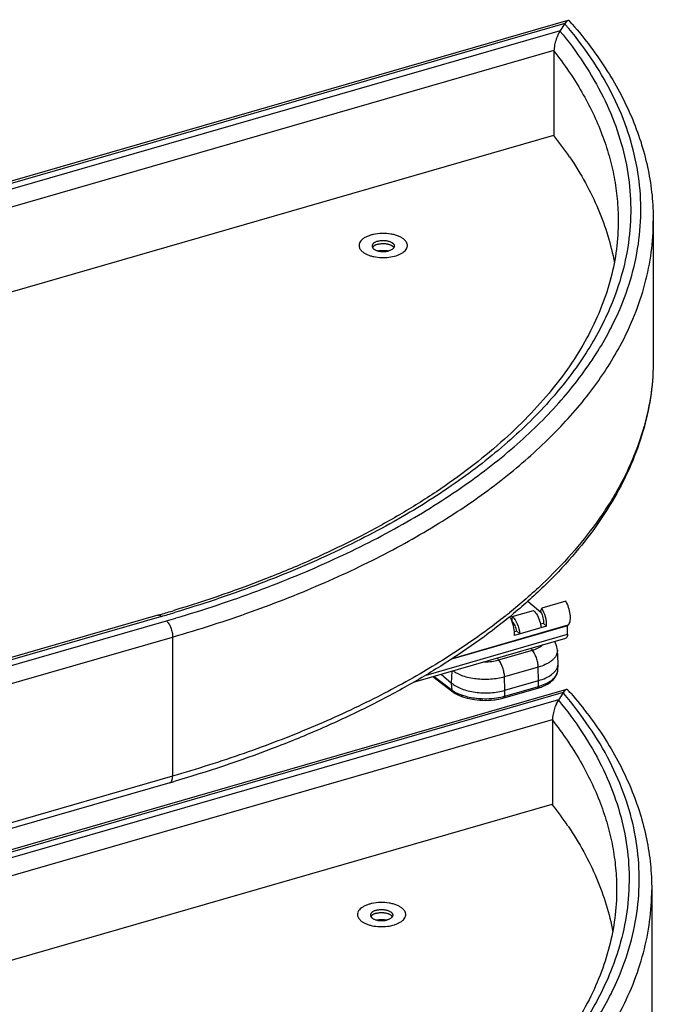
# Model space of a CAD drawing. Units: inches. Extents: x 0 to 17, y 0 to 11.
# Drawn here: x 5.7 to 7.3, y 5.6 to 8.2 of the extents above; entities that cross this region are included whole.
import ezdxf

# ---------------------------------------------------------------- set-up
doc = ezdxf.new("R2010")
doc.units = ezdxf.units.IN
doc.header["$LTSCALE"] = 0.935
doc.header["$MEASUREMENT"] = 0
doc.layers.get('0').update_dxf_attribs({"linetype": 'CONTINUOUS'})
doc.layers.add('02___PRT_ALL_AXES', color=7, linetype='CONTINUOUS')

msp = doc.modelspace()

# ---------------------------------------------------------------- linework, layer by layer
at = {"color": 7, "linetype": 'Continuous'}
for p, q in [((7.0699, 8.1503), (1.5309, 6.5513)), ((7.0618, 8.1424), (7.0494, 8.1232)), ((7.0629, 8.144), (7.0617, 8.1421)), ((7.0642, 8.1456), (7.0629, 8.144)), ((7.0722, 8.1503), (7.0712, 8.1505)), ((7.0735, 8.1495), (7.0722, 8.1503)), ((7.0739, 8.1491), (7.0735, 8.1495)), ((7.034, 8.0718), (7.034, 7.8554)), ((1.9255, 6.382), (7.0336, 7.8566)), ((7.2889, 7.6369), (7.2889, 7.2801)), ((6.9671, 6.6613), (7.0003, 6.6326)), ((6.9998, 6.6335), (7.0028, 6.6434)), ((7.0642, 6.6611), (7.0028, 6.6434)), ((6.018, 6.625), (4.6988, 6.2441)), ((6.921, 6.6197), (6.9168, 6.6185)), ((6.9203, 6.621), (6.9183, 6.6193)), ((6.927, 6.6217), (6.9816, 6.6375)), ((6.9271, 6.6083), (6.927, 6.6217)), ((7.0148, 6.5969), (6.9329, 6.5733)), ((7.0068, 6.6038), (6.9997, 6.6018)), ((7.0148, 6.5969), (7.0068, 6.6038)), ((7.069, 6.5765), (7.069, 6.5977)), ((6.6738, 6.4532), (7.0646, 6.5661)), ((6.9386, 6.5841), (6.9329, 6.5825)), ((6.9466, 6.5772), (6.9386, 6.5841)), ((7.0427, 6.5352), (7.0424, 6.5389)), ((7.0447, 6.5023), (7.0427, 6.5352)), ((7.0438, 6.4836), (7.0447, 6.4993)), ((6.7234, 6.4676), (6.7749, 6.4283)), ((6.745, 6.4738), (6.7716, 6.4508)), ((7.0399, 6.4702), (7.0412, 6.4729)), ((7.0412, 6.4729), (7.0422, 6.4755)), ((7.0436, 6.4816), (7.0438, 6.4833)), ((7.0436, 6.4816), (7.0436, 6.4816)), ((7.0438, 6.4833), (7.0438, 6.4836)), ((6.9082, 6.4325), (6.9948, 6.4575)), ((7.0321, 6.4596), (7.0353, 6.4632)), ((7.0353, 6.4632), (7.0353, 6.4632)), ((7.0658, 6.4344), (1.5268, 4.8354)), ((6.7955, 6.4173), (6.7992, 6.416)), ((6.7991, 6.416), (6.7992, 6.416)), ((6.9057, 6.4131), (6.9923, 6.4381)), ((7.0577, 6.4264), (7.0453, 6.4073)), ((7.0588, 6.4281), (7.0576, 6.4262)), ((7.0601, 6.4297), (7.0588, 6.4281)), ((7.0681, 6.4344), (7.0671, 6.4345)), ((7.0694, 6.4336), (7.0681, 6.4344)), ((7.0698, 6.4332), (7.0694, 6.4336)), ((6.8372, 6.4079), (6.844, 6.4072)), ((6.844, 6.4072), (6.845, 6.4072)), ((7.0299, 6.3559), (7.0299, 6.1395)), ((6.0488, 6.1954), (4.7295, 5.8146)), ((1.9214, 4.6661), (7.0295, 6.1407)), ((7.2848, 5.921), (7.2848, 5.5642))]:
    msp.add_line(p, q, dxfattribs=at)
at = {"color": 9, "linetype": 'Continuous'}
for p, q in [((7.0618, 8.1424), (1.5567, 6.5532)), ((7.0632, 8.1403), (7.0617, 8.1421)), ((7.0498, 8.1239), (1.5947, 6.5491)), ((7.0336, 8.073), (1.6571, 6.5209)), ((7.1989, 7.6371), (7.1989, 7.6369)), ((7.2031, 7.3144), (7.2037, 7.3157)), ((6.0269, 6.6219), (4.7077, 6.2411)), ((4.7207, 6.2298), (6.0399, 6.6107)), ((7.069, 6.5977), (6.769, 6.5111)), ((7.0695, 6.5991), (6.7727, 6.5134)), ((4.7367, 6.1883), (6.0559, 6.5691)), ((6.0559, 6.5691), (6.0559, 6.2123)), ((6.7058, 6.4716), (7.069, 6.5765)), ((6.8921, 6.5103), (6.9787, 6.5353)), ((6.7214, 6.4932), (6.7175, 6.4909)), ((6.9938, 6.4918), (6.9072, 6.4668)), ((6.9948, 6.4575), (6.9938, 6.4918)), ((6.726, 6.4683), (6.7725, 6.4328)), ((6.7716, 6.4508), (6.7732, 6.4819)), ((6.9082, 6.4325), (6.9072, 6.4668)), ((7.0436, 6.4816), (7.0438, 6.4836)), ((6.7725, 6.4328), (6.7716, 6.4508)), ((6.9077, 6.4174), (6.9943, 6.4424)), ((6.9943, 6.4424), (6.9948, 6.4575)), ((7.0577, 6.4264), (1.5526, 4.8373)), ((6.7725, 6.4328), (6.7769, 6.4297)), ((6.9077, 6.4174), (6.9082, 6.4325)), ((7.0591, 6.4244), (7.0576, 6.4262)), ((7.0457, 6.408), (1.5906, 4.8332)), ((7.0295, 6.3571), (1.653, 4.805)), ((6.0559, 6.2123), (4.7367, 5.8315)), ((7.1948, 5.9211), (7.1948, 5.921))]:
    msp.add_line(p, q, dxfattribs=at)
at = {"color": 7, "linetype": 'Continuous'}
for points in [[(7.0424, 6.5389), (7.0415, 6.5439), (7.0401, 6.5488), (7.0382, 6.5537), (7.0361, 6.5578)], [(7.0353, 6.4632), (7.0366, 6.4649), (7.0384, 6.4675), (7.0399, 6.4702)], [(7.0422, 6.4755), (7.043, 6.4782), (7.0435, 6.4809), (7.0436, 6.4816)], [(6.7749, 6.4283), (6.7772, 6.4266), (6.7804, 6.4245), (6.7839, 6.4225), (6.7876, 6.4206)], [(6.7876, 6.4206), (6.7915, 6.4189), (6.7955, 6.4173)], [(6.7991, 6.416), (6.8053, 6.4141), (6.8113, 6.4125), (6.8175, 6.411), (6.8239, 6.4098), (6.8305, 6.4087), (6.8372, 6.4079)]]:
    msp.add_lwpolyline(points, dxfattribs=at)
for centre, radius, start, end in [((6.2287, 7.4036), 1.127, 40.8639, 41.4135), ((6.2935, 7.2725), 0.9423, 34.061, 38.2106), ((6.5522, 7.5725), 0.0183, 156.9771, 159.4824), ((6.64, 7.5726), 0.0181, 20.3494, 23.0733), ((6.5496, 7.5732), 0.0156, 179.9662, 184.8713), ((6.6425, 7.5732), 0.0156, 355.1276, 359.958), ((5.0533, 9.9669), 3.4784, 286.1021, 286.2285), ((5.0656, 9.9248), 3.4345, 286.2272, 286.8103), ((5.9612, 7.7927), 1.5143, 309.3026, 309.5274), ((7.0198, 6.5008), 0.025, 356.5181, 3.462), ((7.0088, 6.5056), 0.0371, 325.1003, 327.9712), ((6.9557, 6.5652), 0.1323, 287.4503, 288.8025), ((6.9542, 6.5701), 0.1374, 286.1001, 287.4463), ((6.2246, 5.6877), 1.127, 40.8639, 41.4135), ((6.8581, 6.5929), 0.1862, 265.9932, 268.1245), ((5.0568, 9.6317), 3.5766, 286.102, 286.2912), ((6.2894, 5.5566), 0.9423, 34.061, 38.2106), ((6.5481, 5.8566), 0.0183, 156.9771, 159.4824), ((6.6359, 5.8567), 0.0181, 20.3494, 23.0733), ((6.5455, 5.8573), 0.0156, 179.9662, 184.8713), ((6.6384, 5.8573), 0.0156, 355.1276, 359.958)]:
    msp.add_arc(centre, radius, start, end, dxfattribs=at)
at = {"color": 9, "linetype": 'Continuous'}
for centre, radius, start, end in [((5.0601, 9.9712), 3.4861, 286.1008, 286.6745), ((5.0573, 10.0143), 3.5426, 286.1019, 286.5163), ((5.947, 7.8354), 1.548, 308.4074, 308.7014), ((5.9559, 7.8243), 1.5338, 308.7015, 308.9242), ((7.0016, 6.4952), 0.0451, 316.7203, 320.9621), ((7.012, 6.4878), 0.0323, 330.1882, 335.267), ((7.0196, 6.4851), 0.0242, 351.5821, 352.6471), ((6.8458, 6.5649), 0.1525, 251.1142, 253.4445), ((6.8503, 6.5799), 0.1681, 253.4203, 255.492), ((6.864, 6.5698), 0.1585, 282.3643, 284.892), ((6.8666, 6.5599), 0.1483, 284.9161, 286.0956), ((6.8579, 6.6042), 0.1934, 265.9906, 266.2414), ((6.8581, 6.6062), 0.1954, 266.2431, 267.5953)]:
    msp.add_arc(centre, radius, start, end, dxfattribs=at)
at = {"color": 7, "linetype": 'Continuous'}
for centre, start_param, end_param in [((7.0618, 8.1146), 6.089029, 7.055719), ((7.0498, 8.0962), 0.772533, 1.318764), ((7.0577, 6.3987), 6.089029, 7.055719), ((7.0457, 6.3803), 0.772533, 1.318764)]:
    msp.add_ellipse(centre, major_axis=(0.0103, 0.0357), ratio=0.296296, start_param=start_param, end_param=end_param, dxfattribs=at)
at = {"color": 9, "linetype": 'Continuous'}
for points, knots in [([(7.2061, 7.4173), (7.2184, 7.4469), (7.2387, 7.5068), (7.2557, 7.5994), (7.2586, 7.6925), (7.2472, 7.7854), (7.2218, 7.8775), (7.1824, 7.9681), (7.1295, 8.0568), (7.0866, 8.1128), (7.0632, 8.1403)], [0, 0, 0, 0, 0.123292, 0.243242, 0.361774, 0.480915, 0.602648, 0.728774, 0.86082, 1, 1, 1, 1]), ([(7.0494, 8.1232), (7.0713, 8.0966), (7.1116, 8.0424), (7.1611, 7.9568), (7.198, 7.8695), (7.2218, 7.7809), (7.2325, 7.6915), (7.2298, 7.602), (7.2139, 7.5128), (7.1948, 7.455), (7.1833, 7.4266)], [0, 0, 0, 0, 0.138554, 0.270272, 0.396334, 0.518211, 0.637625, 0.756461, 0.876642, 1, 1, 1, 1]), ([(7.034, 8.0718), (7.0602, 8.0384), (7.1071, 7.9702), (7.1515, 7.8782), (7.1761, 7.804), (7.1892, 7.7486), (7.1971, 7.6929), (7.1989, 7.6556), (7.1989, 7.6371)], [0, 0, 0, 0, 0.268969, 0.522134, 0.644219, 0.764081, 0.882426, 1, 1, 1, 1]), ([(7.2037, 7.3157), (7.2176, 7.3413), (7.2421, 7.3932), (7.269, 7.4738), (7.2853, 7.5551), (7.2889, 7.6098), (7.2889, 7.6369)], [0, 0, 0, 0, 0.260345, 0.511981, 0.757549, 1, 1, 1, 1]), ([(7.1833, 7.4266), (7.175, 7.4058), (7.156, 7.3644), (7.1092, 7.2826), (7.0343, 7.1826), (6.9222, 7.0705), (6.7878, 6.9649), (6.6324, 6.867), (6.4578, 6.7777), (6.2656, 6.6979), (6.1304, 6.6527), (6.0604, 6.6318)], [0, 0, 0, 0, 0.04734, 0.096201, 0.199252, 0.310537, 0.430766, 0.560158, 0.698536, 0.845398, 1, 1, 1, 1]), ([(6.0645, 6.6179), (6.1353, 6.6389), (6.2723, 6.6842), (6.467, 6.7643), (6.6441, 6.854), (6.8019, 6.9524), (6.9387, 7.0586), (7.053, 7.1715), (7.1434, 7.2901), (7.1885, 7.3748), (7.2061, 7.4173)], [0, 0, 0, 0, 0.154443, 0.301225, 0.439588, 0.569022, 0.689333, 0.800719, 0.903857, 1, 1, 1, 1]), ([(6.0559, 6.5691), (6.1241, 6.5888), (6.2563, 6.6312), (6.4452, 6.7057), (6.6188, 6.7891), (6.7753, 6.8805), (6.9135, 6.9793), (7.0318, 7.0844), (7.1293, 7.195), (7.1813, 7.2744), (7.2031, 7.3144)], [0, 0, 0, 0, 0.152035, 0.29715, 0.434653, 0.564037, 0.68504, 0.797698, 0.902407, 1, 1, 1, 1]), ([(7.2889, 7.2801), (7.2889, 7.2516), (7.2849, 7.194), (7.2669, 7.1085), (7.2371, 7.0239), (7.2029, 6.9552), (7.1701, 6.9013), (7.1328, 6.8467), (7.0788, 6.7797), (7.0041, 6.7028), (6.9488, 6.6547), (6.9196, 6.6311)], [0, 0, 0, 0, 0.110837, 0.223248, 0.338714, 0.458545, 0.520472, 0.583882, 0.715495, 0.854062, 1, 1, 1, 1]), ([(6.0269, 6.6219), (6.0261, 6.6226), (6.0247, 6.6237), (6.0224, 6.6248), (6.0201, 6.6253), (6.0187, 6.6251), (6.018, 6.625)], [0, 0, 0, 0, 0.297787, 0.55893, 0.788799, 1, 1, 1, 1]), ([(6.9087, 6.6224), (6.8944, 6.611), (6.8341, 6.5649), (6.7707, 6.5229), (6.7214, 6.4932)], [0, 0, 0, 0, 0.241559, 1, 1, 1, 1]), ([(6.0399, 6.6107), (6.041, 6.6097), (6.0432, 6.6073), (6.0462, 6.6032), (6.0489, 6.5982), (6.0521, 6.5908), (6.0549, 6.5811), (6.0559, 6.573), (6.0559, 6.5691)], [0, 0, 0, 0, 0.098484, 0.211481, 0.336094, 0.468829, 0.742778, 1, 1, 1, 1]), ([(6.9787, 6.5353), (6.9814, 6.5361), (6.9865, 6.5378), (6.9936, 6.5409), (6.9998, 6.5445), (7.0033, 6.5473), (7.0049, 6.5488)], [0, 0, 0, 0, 0.281468, 0.543664, 0.783453, 1, 1, 1, 1]), ([(6.8921, 6.5103), (6.8918, 6.5107), (6.8906, 6.5123), (6.8895, 6.514), (6.8888, 6.5153)], [0, 0, 0, 0, 0.23381, 1, 1, 1, 1]), ([(6.9787, 6.5353), (6.9784, 6.5357), (6.9772, 6.5373), (6.9761, 6.539), (6.9754, 6.5403)], [0, 0, 0, 0, 0.233813, 1, 1, 1, 1]), ([(6.9938, 6.4918), (6.9937, 6.4957), (6.9927, 6.5037), (6.9895, 6.5153), (6.9856, 6.5246), (6.9818, 6.5311), (6.9798, 6.534), (6.9787, 6.5353)], [0, 0, 0, 0, 0.250709, 0.51584, 0.772618, 0.891295, 1, 1, 1, 1]), ([(7.0417, 6.5266), (7.0411, 6.5247), (7.0395, 6.5211), (7.036, 6.5159), (7.0314, 6.5109), (7.0257, 6.5063), (7.0189, 6.502), (7.0084, 6.4966), (6.9998, 6.4935), (6.9938, 6.4918)], [0, 0, 0, 0, 0.09383, 0.194718, 0.304463, 0.424025, 0.553755, 0.693517, 1, 1, 1, 1]), ([(7.0427, 6.5352), (7.0428, 6.5338), (7.0427, 6.5308), (7.0421, 6.528), (7.0417, 6.5266)], [0, 0, 0, 0, 0.495654, 1, 1, 1, 1]), ([(6.7175, 6.4909), (6.6698, 6.4622), (6.5694, 6.4074), (6.4094, 6.3341), (6.2373, 6.2681), (6.1175, 6.2301), (6.0559, 6.2123)], [0, 0, 0, 0, 0.231904, 0.476438, 0.732808, 1, 1, 1, 1]), ([(6.8554, 6.5056), (6.8618, 6.5056), (6.8741, 6.5062), (6.8863, 6.5086), (6.8921, 6.5103)], [0, 0, 0, 0, 0.512823, 1, 1, 1, 1]), ([(6.9072, 6.4668), (6.9071, 6.4707), (6.9061, 6.4787), (6.9029, 6.4903), (6.899, 6.4996), (6.8952, 6.5061), (6.8932, 6.509), (6.8921, 6.5103)], [0, 0, 0, 0, 0.250709, 0.51584, 0.772619, 0.891295, 1, 1, 1, 1]), ([(6.9072, 6.4668), (6.9015, 6.4652), (6.8898, 6.4625), (6.8717, 6.4603), (6.853, 6.4599), (6.8346, 6.4611), (6.817, 6.4641), (6.8008, 6.4686), (6.7867, 6.4745), (6.7785, 6.4796), (6.775, 6.4824)], [0, 0, 0, 0, 0.128011, 0.26239, 0.399439, 0.535388, 0.666484, 0.789315, 0.901088, 1, 1, 1, 1]), ([(7.0366, 6.4668), (7.0366, 6.4661), (7.0363, 6.4648), (7.0357, 6.4637), (7.0353, 6.4632)], [0, 0, 0, 0, 0.506967, 1, 1, 1, 1]), ([(7.0366, 6.4668), (7.0369, 6.4672), (7.0382, 6.4688), (7.0393, 6.4705), (7.0401, 6.4718)], [0, 0, 0, 0, 0.257494, 1, 1, 1, 1]), ([(7.0414, 6.4743), (7.0416, 6.4749), (7.0426, 6.4772), (7.0433, 6.4797), (7.0436, 6.4816)], [0, 0, 0, 0, 0.257953, 1, 1, 1, 1]), ([(6.9943, 6.4424), (6.9943, 6.4419), (6.9942, 6.4409), (6.9938, 6.4396), (6.9932, 6.4386), (6.9926, 6.4382), (6.9923, 6.4381)], [0, 0, 0, 0, 0.323086, 0.596099, 0.81601, 1, 1, 1, 1]), ([(6.9943, 6.4424), (7.0003, 6.4442), (7.0114, 6.4481), (7.0217, 6.4539), (7.0262, 6.4571)], [0, 0, 0, 0, 0.531371, 1, 1, 1, 1]), ([(7.0262, 6.4571), (7.027, 6.4577), (7.0299, 6.4599), (7.0326, 6.4623), (7.0344, 6.4642)], [0, 0, 0, 0, 0.261728, 1, 1, 1, 1]), ([(6.7725, 6.4328), (6.7726, 6.4319), (6.7731, 6.4302), (6.7742, 6.4288), (6.7749, 6.4283)], [0, 0, 0, 0, 0.515752, 1, 1, 1, 1]), ([(6.7769, 6.4297), (6.7775, 6.4293), (6.78, 6.4278), (6.7825, 6.4264), (6.7845, 6.4255)], [0, 0, 0, 0, 0.241149, 1, 1, 1, 1]), ([(6.7845, 6.4255), (6.7854, 6.425), (6.7893, 6.4232), (6.7933, 6.4217), (6.7964, 6.4206)], [0, 0, 0, 0, 0.239929, 1, 1, 1, 1]), ([(6.7964, 6.4206), (6.7965, 6.4201), (6.7966, 6.419), (6.7972, 6.4176), (6.798, 6.4166), (6.7988, 6.4161), (6.7991, 6.416)], [0, 0, 0, 0, 0.296296, 0.559736, 0.790118, 1, 1, 1, 1]), ([(6.8082, 6.4171), (6.8139, 6.4156), (6.826, 6.4131), (6.8382, 6.4117), (6.8444, 6.4113)], [0, 0, 0, 0, 0.486533, 1, 1, 1, 1]), ([(6.8499, 6.411), (6.8581, 6.4106), (6.8742, 6.411), (6.8902, 6.4133), (6.898, 6.415)], [0, 0, 0, 0, 0.507729, 1, 1, 1, 1]), ([(6.9077, 6.4174), (6.9077, 6.4169), (6.9076, 6.4159), (6.9072, 6.4146), (6.9066, 6.4136), (6.906, 6.4132), (6.9057, 6.4131)], [0, 0, 0, 0, 0.323086, 0.596099, 0.81601, 1, 1, 1, 1]), ([(7.202, 5.7014), (7.2143, 5.731), (7.2346, 5.7909), (7.2517, 5.8835), (7.2545, 5.9766), (7.2431, 6.0695), (7.2177, 6.1615), (7.1783, 6.2522), (7.1254, 6.3409), (7.0825, 6.3969), (7.0591, 6.4244)], [0, 0, 0, 0, 0.123292, 0.243242, 0.361774, 0.480915, 0.602648, 0.728774, 0.86082, 1, 1, 1, 1]), ([(6.8444, 6.4113), (6.8444, 6.4107), (6.8445, 6.4097), (6.8446, 6.4085), (6.8447, 6.4078), (6.8448, 6.4075), (6.8449, 6.4073), (6.845, 6.4072), (6.845, 6.4072)], [0, 0, 0, 0, 0.39876, 0.708161, 0.822112, 0.907315, 0.964701, 1, 1, 1, 1]), ([(7.0453, 6.4073), (7.0672, 6.3807), (7.1075, 6.3265), (7.157, 6.2409), (7.1939, 6.1536), (7.2178, 6.065), (7.2284, 5.9756), (7.2257, 5.8861), (7.2098, 5.7969), (7.1907, 5.7391), (7.1792, 5.7106)], [0, 0, 0, 0, 0.138554, 0.270272, 0.396334, 0.518211, 0.637625, 0.756461, 0.876642, 1, 1, 1, 1]), ([(7.0299, 6.3559), (7.0561, 6.3225), (7.103, 6.2543), (7.1474, 6.1623), (7.1721, 6.0881), (7.1851, 6.0326), (7.193, 5.977), (7.1948, 5.9397), (7.1948, 5.9211)], [0, 0, 0, 0, 0.268969, 0.522134, 0.644219, 0.764081, 0.882426, 1, 1, 1, 1]), ([(6.0488, 6.1954), (6.0493, 6.1956), (6.0504, 6.1961), (6.0518, 6.1973), (6.0531, 6.1989), (6.0545, 6.2017), (6.0556, 6.2063), (6.0559, 6.2102), (6.0559, 6.2123)], [0, 0, 0, 0, 0.088172, 0.181744, 0.285081, 0.400895, 0.674249, 1, 1, 1, 1]), ([(7.1996, 5.5998), (7.2135, 5.6254), (7.238, 5.6773), (7.2649, 5.7579), (7.2812, 5.8392), (7.2848, 5.8939), (7.2848, 5.921)], [0, 0, 0, 0, 0.260345, 0.511981, 0.757549, 1, 1, 1, 1]), ([(7.1792, 5.7106), (7.1623, 5.6686), (7.1187, 5.5848), (7.0307, 5.4673), (6.919, 5.3553), (6.7851, 5.25), (6.6303, 5.1522), (6.4563, 5.063), (6.2648, 4.9833), (6.1301, 4.9381), (6.0604, 4.9171)], [0, 0, 0, 0, 0.096171, 0.199269, 0.310583, 0.430822, 0.560211, 0.698574, 0.845417, 1, 1, 1, 1]), ([(6.0645, 4.9032), (6.1351, 4.9242), (6.2715, 4.9695), (6.4655, 5.0496), (6.642, 5.1392), (6.7992, 5.2375), (6.9355, 5.3435), (7.0493, 5.4562), (7.1395, 5.5745), (7.1844, 5.659), (7.202, 5.7014)], [0, 0, 0, 0, 0.154412, 0.301161, 0.439497, 0.568915, 0.689226, 0.80063, 0.903805, 1, 1, 1, 1])]:
    msp.add_open_spline(points, degree=3, knots=knots, dxfattribs=at)
at = {"color": 7, "linetype": 'Continuous'}
for points, knots in [([(7.0712, 8.1505), (7.0699, 8.1504), (7.068, 8.1495), (7.0659, 8.1476), (7.0647, 8.1463), (7.0642, 8.1456)], [0, 0, 0, 0, 0.419361, 0.688691, 1, 1, 1, 1]), ([(7.081, 8.141), (7.1138, 8.1032), (7.1725, 8.0254), (7.2286, 7.919), (7.2599, 7.8325), (7.2766, 7.7677), (7.2866, 7.7024), (7.2889, 7.6587), (7.2889, 7.6369)], [0, 0, 0, 0, 0.269547, 0.522767, 0.644764, 0.764471, 0.882616, 1, 1, 1, 1]), ([(7.0494, 8.1232), (7.0475, 8.1203), (7.0439, 8.1134), (7.0392, 8.1014), (7.036, 8.0898), (7.0344, 8.0796), (7.034, 8.0743), (7.034, 8.0718)], [0, 0, 0, 0, 0.192299, 0.429383, 0.709234, 0.858832, 1, 1, 1, 1]), ([(7.0742, 7.8003), (7.0887, 7.7787), (7.1154, 7.7352), (7.1483, 7.6675), (7.1733, 7.5989), (7.1847, 7.5522), (7.189, 7.529)], [0, 0, 0, 0, 0.262533, 0.515557, 0.760715, 1, 1, 1, 1]), ([(7.1989, 7.6369), (7.1989, 7.6124), (7.1957, 7.563), (7.1813, 7.4893), (7.1574, 7.416), (7.1239, 7.3435), (7.0811, 7.272), (7.0289, 7.2017), (6.9676, 7.1331), (6.8975, 7.0664), (6.8187, 7.0019), (6.7317, 6.9399), (6.6367, 6.8807), (6.5342, 6.8246), (6.4246, 6.7719), (6.2671, 6.7052), (6.1435, 6.6626), (6.0589, 6.637)], [0, 0, 0, 0, 0.045549, 0.091801, 0.139289, 0.188539, 0.240025, 0.294093, 0.350999, 0.410917, 0.473954, 0.540148, 0.609489, 0.681914, 0.757323, 0.835592, 1, 1, 1, 1]), ([(6.5708, 7.6015), (6.5698, 7.6013), (6.566, 7.6004), (6.5623, 7.5993), (6.5596, 7.5983)], [0, 0, 0, 0, 0.257696, 1, 1, 1, 1]), ([(6.6497, 7.5887), (6.6477, 7.5905), (6.643, 7.5937), (6.6348, 7.5976), (6.6254, 7.6007), (6.6114, 7.6037), (6.5929, 7.6049), (6.578, 7.6032), (6.5708, 7.6015)], [0, 0, 0, 0, 0.097445, 0.207451, 0.328381, 0.457995, 0.730969, 1, 1, 1, 1]), ([(6.5351, 7.5789), (6.5349, 7.5785), (6.5343, 7.5766), (6.534, 7.5747), (6.534, 7.5732)], [0, 0, 0, 0, 0.255904, 1, 1, 1, 1]), ([(6.5596, 7.5983), (6.5567, 7.5973), (6.5513, 7.5949), (6.5424, 7.5895), (6.5372, 7.5838), (6.5354, 7.5797)], [0, 0, 0, 0, 0.298729, 0.565431, 1, 1, 1, 1]), ([(6.6567, 7.5797), (6.6563, 7.5805), (6.6546, 7.5839), (6.6519, 7.5868), (6.6497, 7.5887)], [0, 0, 0, 0, 0.231002, 1, 1, 1, 1]), ([(6.658, 7.5732), (6.658, 7.5737), (6.6579, 7.5756), (6.6575, 7.5775), (6.657, 7.5789)], [0, 0, 0, 0, 0.246621, 1, 1, 1, 1]), ([(6.5341, 7.5719), (6.5342, 7.5707), (6.5347, 7.5681), (6.5364, 7.5644), (6.539, 7.5609), (6.5412, 7.5588), (6.5423, 7.5577)], [0, 0, 0, 0, 0.225272, 0.463072, 0.720076, 1, 1, 1, 1]), ([(6.5423, 7.5577), (6.5441, 7.5562), (6.5481, 7.5533), (6.5551, 7.5498), (6.563, 7.5468), (6.575, 7.5437), (6.5911, 7.5418), (6.6105, 7.5426), (6.6259, 7.5457), (6.6369, 7.5498), (6.6439, 7.5533), (6.6496, 7.5574), (6.654, 7.5619), (6.6569, 7.5667), (6.6578, 7.5702), (6.658, 7.5719)], [0, 0, 0, 0, 0.053505, 0.11319, 0.17841, 0.248281, 0.397189, 0.549059, 0.692309, 0.75757, 0.81727, 0.870902, 0.918529, 0.960971, 1, 1, 1, 1]), ([(7.2889, 7.2801), (7.2889, 7.251), (7.2849, 7.1925), (7.2669, 7.1055), (7.2373, 7.0196), (7.1962, 6.9355), (7.144, 6.8533), (7.0811, 6.7736), (7.0078, 6.6966), (6.9535, 6.6483), (6.9249, 6.6247)], [0, 0, 0, 0, 0.11262, 0.226547, 0.343099, 0.463439, 0.588559, 0.719297, 0.856292, 1, 1, 1, 1]), ([(7.0148, 6.5969), (7.0154, 6.6048), (7.0132, 6.6211), (7.0072, 6.6364), (7.0028, 6.6434)], [0, 0, 0, 0, 0.490724, 1, 1, 1, 1]), ([(7.0718, 6.6012), (7.0742, 6.6042), (7.0767, 6.6135), (7.076, 6.6342), (7.0704, 6.6511), (7.0642, 6.6611)], [0, 0, 0, 0, 0.182817, 0.436356, 1, 1, 1, 1]), ([(6.9183, 6.6193), (6.8628, 6.574), (6.773, 6.5107), (6.6444, 6.4351), (6.5393, 6.3805), (6.4278, 6.3292), (6.2689, 6.2647), (6.1448, 6.2235), (6.0601, 6.1987)], [0, 0, 0, 0, 0.223243, 0.341873, 0.465055, 0.592665, 0.724539, 1, 1, 1, 1]), ([(6.927, 6.6217), (6.9328, 6.6169), (6.9413, 6.6021), (6.9457, 6.5861), (6.9466, 6.5772)], [0, 0, 0, 0, 0.456824, 1, 1, 1, 1]), ([(6.9816, 6.6375), (6.9857, 6.634), (6.9927, 6.6238), (6.997, 6.6125), (6.9987, 6.6061)], [0, 0, 0, 0, 0.448385, 1, 1, 1, 1]), ([(6.9998, 6.6335), (7.0026, 6.629), (7.0063, 6.6192), (7.0075, 6.6087), (7.0068, 6.6038)], [0, 0, 0, 0, 0.516414, 1, 1, 1, 1]), ([(6.9329, 6.5733), (6.9335, 6.5798), (6.9321, 6.5935), (6.9278, 6.6065), (6.9248, 6.6128)], [0, 0, 0, 0, 0.479999, 1, 1, 1, 1]), ([(6.9386, 6.5841), (6.9378, 6.589), (6.9351, 6.5977), (6.9302, 6.6056), (6.9271, 6.6083)], [0, 0, 0, 0, 0.547712, 1, 1, 1, 1]), ([(6.9987, 6.6061), (6.9996, 6.6028), (7.0005, 6.5985), (7.001, 6.594), (7.0011, 6.593)], [0, 0, 0, 0, 0.757329, 1, 1, 1, 1]), ([(7.0695, 6.5991), (7.0692, 6.5989), (7.0691, 6.5983), (7.069, 6.5978), (7.069, 6.5977)], [0, 0, 0, 0, 0.679307, 1, 1, 1, 1]), ([(7.069, 6.5765), (7.069, 6.5752), (7.0689, 6.5715), (7.0671, 6.5668), (7.0646, 6.5661)], [0, 0, 0, 0, 0.336792, 1, 1, 1, 1]), ([(7.0402, 6.4859), (7.0415, 6.488), (7.0436, 6.4923), (7.0446, 6.497), (7.0447, 6.4993)], [0, 0, 0, 0, 0.515209, 1, 1, 1, 1]), ([(6.9948, 6.4575), (7.001, 6.4593), (7.0125, 6.4634), (7.0232, 6.4695), (7.0277, 6.4729)], [0, 0, 0, 0, 0.532447, 1, 1, 1, 1]), ([(7.0277, 6.4729), (7.0284, 6.4734), (7.0311, 6.4755), (7.0337, 6.4778), (7.0354, 6.4797)], [0, 0, 0, 0, 0.261084, 1, 1, 1, 1]), ([(7.0354, 6.4797), (7.0358, 6.4801), (7.0371, 6.4815), (7.0384, 6.4831), (7.0392, 6.4844)], [0, 0, 0, 0, 0.257065, 1, 1, 1, 1]), ([(6.7716, 6.4508), (6.7751, 6.4478), (6.7833, 6.4422), (6.7977, 6.4356), (6.8143, 6.4305), (6.8325, 6.4272), (6.8517, 6.4256), (6.8711, 6.4259), (6.8901, 6.4281), (6.9023, 6.4308), (6.9082, 6.4325)], [0, 0, 0, 0, 0.09778, 0.208805, 0.331247, 0.462392, 0.598728, 0.736352, 0.871427, 1, 1, 1, 1]), ([(6.9984, 6.44), (7.0018, 6.4411), (7.0083, 6.4437), (7.02, 6.4496), (7.0278, 6.4552), (7.0321, 6.4596)], [0, 0, 0, 0, 0.273721, 0.531605, 1, 1, 1, 1]), ([(7.0671, 6.4345), (7.0659, 6.4345), (7.0639, 6.4335), (7.0618, 6.4316), (7.0607, 6.4304), (7.0601, 6.4297)], [0, 0, 0, 0, 0.419361, 0.688691, 1, 1, 1, 1]), ([(7.0769, 6.4251), (7.1097, 6.3873), (7.1684, 6.3095), (7.2245, 6.2031), (7.2558, 6.1166), (7.2725, 6.0518), (7.2825, 5.9865), (7.2848, 5.9428), (7.2848, 5.921)], [0, 0, 0, 0, 0.269547, 0.522767, 0.644764, 0.764471, 0.882616, 1, 1, 1, 1]), ([(6.852, 6.4068), (6.8612, 6.4065), (6.875, 6.407), (6.8929, 6.4098), (6.9015, 6.4119), (6.9057, 6.4131)], [0, 0, 0, 0, 0.511222, 0.760246, 1, 1, 1, 1]), ([(7.0453, 6.4073), (7.0434, 6.4044), (7.0398, 6.3975), (7.0351, 6.3855), (7.032, 6.3739), (7.0303, 6.3637), (7.0299, 6.3584), (7.0299, 6.3559)], [0, 0, 0, 0, 0.192299, 0.429383, 0.709234, 0.858832, 1, 1, 1, 1]), ([(7.0701, 6.0843), (7.0846, 6.0628), (7.1113, 6.0193), (7.1443, 5.9516), (7.1692, 5.883), (7.1806, 5.8363), (7.1849, 5.8131)], [0, 0, 0, 0, 0.262533, 0.515557, 0.760715, 1, 1, 1, 1]), ([(7.1948, 5.921), (7.1948, 5.8965), (7.1916, 5.8472), (7.1773, 5.7737), (7.1534, 5.7005), (7.1201, 5.6282), (7.0774, 5.5568), (7.0255, 5.4866), (6.9645, 5.4181), (6.8946, 5.3515), (6.8161, 5.2871), (6.7294, 5.2252), (6.6348, 5.1661), (6.5326, 5.11), (6.4234, 5.0573), (6.2664, 4.9906), (6.1432, 4.948), (6.0589, 4.9224)], [0, 0, 0, 0, 0.04558, 0.091861, 0.139374, 0.188645, 0.240145, 0.294221, 0.351129, 0.411044, 0.474072, 0.540253, 0.609578, 0.681985, 0.757374, 0.835624, 1, 1, 1, 1]), ([(6.5667, 5.8856), (6.5657, 5.8854), (6.5619, 5.8845), (6.5582, 5.8834), (6.5555, 5.8824)], [0, 0, 0, 0, 0.257696, 1, 1, 1, 1]), ([(6.6456, 5.8728), (6.6436, 5.8746), (6.6389, 5.8778), (6.6307, 5.8817), (6.6213, 5.8848), (6.6073, 5.8878), (6.5888, 5.8889), (6.5739, 5.8872), (6.5667, 5.8856)], [0, 0, 0, 0, 0.097445, 0.207451, 0.328381, 0.457995, 0.730969, 1, 1, 1, 1]), ([(6.531, 5.863), (6.5308, 5.8626), (6.5302, 5.8607), (6.5299, 5.8588), (6.5299, 5.8573)], [0, 0, 0, 0, 0.255904, 1, 1, 1, 1]), ([(6.5555, 5.8824), (6.5526, 5.8813), (6.5472, 5.879), (6.5383, 5.8736), (6.5331, 5.8679), (6.5313, 5.8638)], [0, 0, 0, 0, 0.298729, 0.565431, 1, 1, 1, 1]), ([(6.6526, 5.8638), (6.6522, 5.8646), (6.6505, 5.868), (6.6479, 5.8709), (6.6456, 5.8728)], [0, 0, 0, 0, 0.231002, 1, 1, 1, 1]), ([(6.6539, 5.8573), (6.6539, 5.8578), (6.6539, 5.8597), (6.6534, 5.8616), (6.6529, 5.863)], [0, 0, 0, 0, 0.246621, 1, 1, 1, 1]), ([(6.53, 5.856), (6.5301, 5.8547), (6.5306, 5.8522), (6.5323, 5.8485), (6.5349, 5.845), (6.5371, 5.8428), (6.5382, 5.8418)], [0, 0, 0, 0, 0.225272, 0.463072, 0.720076, 1, 1, 1, 1]), ([(6.5382, 5.8418), (6.54, 5.8403), (6.544, 5.8374), (6.551, 5.8339), (6.5589, 5.8309), (6.5709, 5.8278), (6.587, 5.8259), (6.6064, 5.8267), (6.6219, 5.8298), (6.6328, 5.8338), (6.6398, 5.8374), (6.6455, 5.8414), (6.6499, 5.8459), (6.6528, 5.8508), (6.6537, 5.8543), (6.6539, 5.856)], [0, 0, 0, 0, 0.053505, 0.11319, 0.17841, 0.248281, 0.397189, 0.549059, 0.692309, 0.75757, 0.81727, 0.870902, 0.918529, 0.960971, 1, 1, 1, 1])]:
    msp.add_open_spline(points, degree=3, knots=knots, dxfattribs=at)
for points in [[(6.9248, 6.6128), (6.9237, 6.6152), (6.9224, 6.6175), (6.921, 6.6197)], [(7.0695, 6.5991), (7.0704, 6.5996), (7.0712, 6.6004), (7.0718, 6.6012)]]:
    msp.add_open_spline(points, degree=3, dxfattribs=at)
at = {"layer": '02___PRT_ALL_AXES', "color": 7, "linetype": 'Continuous'}
for centre in [(6.5969, 7.4675), (6.5928, 5.7516)]:
    msp.add_arc(centre, 0.0931, 81.5804, 81.7109, dxfattribs=at)
for points, knots in [([(6.5818, 7.5842), (6.5807, 7.5839), (6.5787, 7.5832), (6.5759, 7.582), (6.5735, 7.5806), (6.5717, 7.5793), (6.5705, 7.5782), (6.5695, 7.5771), (6.5686, 7.5759), (6.5681, 7.5746), (6.5678, 7.5737), (6.5676, 7.5728), (6.5675, 7.5722), (6.5675, 7.5718)], [0, 0, 0, 0, 0.162757, 0.315182, 0.456095, 0.584928, 0.644883, 0.701969, 0.80822, 0.858125, 0.906379, 0.953485, 1, 1, 1, 1]), ([(6.5818, 7.5764), (6.581, 7.5762), (6.5795, 7.5757), (6.5773, 7.5748), (6.5754, 7.5739), (6.5736, 7.5729), (6.572, 7.5717), (6.5706, 7.5706), (6.5695, 7.5693), (6.5689, 7.5684), (6.5686, 7.568)], [0, 0, 0, 0, 0.151474, 0.296231, 0.433505, 0.562845, 0.68398, 0.796916, 0.902003, 1, 1, 1, 1]), ([(6.5818, 7.5842), (6.5829, 7.5845), (6.5852, 7.5851), (6.5887, 7.5857), (6.5923, 7.586), (6.596, 7.5861), (6.5997, 7.586), (6.6034, 7.5857), (6.6069, 7.5851), (6.6102, 7.5842), (6.6133, 7.5832), (6.6161, 7.582), (6.6182, 7.5808), (6.6197, 7.5798), (6.621, 7.5788), (6.6221, 7.5776), (6.623, 7.5765), (6.6236, 7.5756), (6.624, 7.5746), (6.6243, 7.5737), (6.6245, 7.5728), (6.6245, 7.5722), (6.6245, 7.5718)], [0, 0, 0, 0, 0.070389, 0.143582, 0.218687, 0.294767, 0.370847, 0.445953, 0.519143, 0.589533, 0.656335, 0.718891, 0.776727, 0.803802, 0.829633, 0.877628, 0.899955, 0.921289, 0.941771, 0.961575, 0.980909, 1, 1, 1, 1]), ([(6.5818, 7.5764), (6.5827, 7.5767), (6.5847, 7.5772), (6.5877, 7.5777), (6.5909, 7.5781), (6.5941, 7.5783), (6.5973, 7.5783), (6.6005, 7.5782), (6.6037, 7.5778), (6.6067, 7.5773), (6.6096, 7.5766), (6.6124, 7.5758), (6.6149, 7.5748), (6.6172, 7.5736), (6.6192, 7.5724), (6.621, 7.571), (6.6224, 7.5696), (6.6231, 7.5685), (6.6234, 7.568)], [0, 0, 0, 0, 0.066454, 0.135312, 0.205933, 0.27767, 0.349831, 0.42172, 0.492647, 0.561942, 0.628976, 0.693177, 0.754049, 0.811196, 0.864353, 0.913421, 0.958511, 1, 1, 1, 1]), ([(6.5675, 7.5718), (6.5675, 7.5715), (6.5676, 7.5709), (6.5678, 7.57), (6.5681, 7.5691), (6.5685, 7.5681), (6.569, 7.5672), (6.5699, 7.5661), (6.5711, 7.5649), (6.5723, 7.5639), (6.5738, 7.5629), (6.5759, 7.5617), (6.5787, 7.5605), (6.5818, 7.5594), (6.5852, 7.5586), (6.5887, 7.558), (6.5923, 7.5577), (6.596, 7.5576), (6.5997, 7.5577), (6.6034, 7.558), (6.6069, 7.5586), (6.6092, 7.5592), (6.6103, 7.5595)], [0, 0, 0, 0, 0.019091, 0.038425, 0.058229, 0.078711, 0.100045, 0.122372, 0.170367, 0.196198, 0.223273, 0.281109, 0.343665, 0.410467, 0.480857, 0.554047, 0.629153, 0.705233, 0.781313, 0.856418, 0.929611, 1, 1, 1, 1]), ([(6.5816, 7.5596), (6.5839, 7.5599), (6.5887, 7.5605), (6.5959, 7.5607), (6.6032, 7.5605), (6.6079, 7.56), (6.6103, 7.5596)], [0, 0, 0, 0, 0.247999, 0.499886, 0.751831, 1, 1, 1, 1]), ([(6.6245, 7.5718), (6.6245, 7.5715), (6.6245, 7.5709), (6.6243, 7.57), (6.624, 7.5691), (6.6234, 7.5678), (6.6226, 7.5666), (6.6216, 7.5655), (6.6204, 7.5644), (6.6186, 7.5631), (6.6161, 7.5617), (6.6133, 7.5605), (6.6113, 7.5598), (6.6103, 7.5595)], [0, 0, 0, 0, 0.046515, 0.093621, 0.141875, 0.19178, 0.298031, 0.355117, 0.415072, 0.543905, 0.684818, 0.837243, 1, 1, 1, 1]), ([(6.5777, 5.8683), (6.5766, 5.868), (6.5746, 5.8673), (6.5718, 5.8661), (6.5694, 5.8647), (6.5676, 5.8634), (6.5664, 5.8623), (6.5654, 5.8612), (6.5646, 5.86), (6.564, 5.8587), (6.5637, 5.8578), (6.5635, 5.8569), (6.5634, 5.8562), (6.5634, 5.8559)], [0, 0, 0, 0, 0.162757, 0.315182, 0.456095, 0.584928, 0.644883, 0.701969, 0.80822, 0.858125, 0.906379, 0.953485, 1, 1, 1, 1]), ([(6.5777, 5.8605), (6.5769, 5.8603), (6.5754, 5.8598), (6.5733, 5.8589), (6.5713, 5.858), (6.5695, 5.857), (6.5679, 5.8558), (6.5665, 5.8546), (6.5654, 5.8534), (6.5648, 5.8525), (6.5645, 5.852)], [0, 0, 0, 0, 0.151474, 0.296231, 0.433505, 0.562845, 0.68398, 0.796916, 0.902003, 1, 1, 1, 1]), ([(6.5777, 5.8683), (6.5788, 5.8686), (6.5811, 5.8692), (6.5846, 5.8697), (6.5882, 5.8701), (6.5919, 5.8702), (6.5956, 5.8701), (6.5993, 5.8697), (6.6028, 5.8692), (6.6061, 5.8683), (6.6092, 5.8673), (6.612, 5.8661), (6.6141, 5.8649), (6.6156, 5.8639), (6.6169, 5.8628), (6.618, 5.8617), (6.6189, 5.8605), (6.6195, 5.8596), (6.6199, 5.8587), (6.6202, 5.8578), (6.6204, 5.8569), (6.6204, 5.8562), (6.6204, 5.8559)], [0, 0, 0, 0, 0.070389, 0.143582, 0.218687, 0.294767, 0.370847, 0.445953, 0.519143, 0.589533, 0.656335, 0.718891, 0.776727, 0.803802, 0.829633, 0.877628, 0.899955, 0.921289, 0.941771, 0.961575, 0.980909, 1, 1, 1, 1]), ([(6.5777, 5.8605), (6.5786, 5.8608), (6.5806, 5.8613), (6.5836, 5.8618), (6.5868, 5.8622), (6.59, 5.8624), (6.5932, 5.8624), (6.5964, 5.8622), (6.5996, 5.8619), (6.6026, 5.8614), (6.6055, 5.8607), (6.6083, 5.8599), (6.6108, 5.8589), (6.6131, 5.8577), (6.6151, 5.8565), (6.6169, 5.8551), (6.6183, 5.8536), (6.619, 5.8526), (6.6194, 5.852)], [0, 0, 0, 0, 0.066454, 0.135312, 0.205933, 0.27767, 0.349831, 0.42172, 0.492647, 0.561942, 0.628976, 0.693177, 0.754049, 0.811196, 0.864353, 0.913421, 0.958511, 1, 1, 1, 1]), ([(6.5634, 5.8559), (6.5634, 5.8556), (6.5635, 5.855), (6.5637, 5.8541), (6.564, 5.8531), (6.5644, 5.8522), (6.5649, 5.8513), (6.5658, 5.8501), (6.567, 5.849), (6.5682, 5.848), (6.5697, 5.847), (6.5718, 5.8458), (6.5746, 5.8446), (6.5777, 5.8435), (6.5811, 5.8427), (6.5846, 5.8421), (6.5882, 5.8418), (6.5919, 5.8416), (6.5956, 5.8418), (6.5993, 5.8421), (6.6028, 5.8427), (6.6051, 5.8433), (6.6062, 5.8436)], [0, 0, 0, 0, 0.019091, 0.038425, 0.058229, 0.078711, 0.100045, 0.122372, 0.170367, 0.196198, 0.223273, 0.281109, 0.343665, 0.410467, 0.480857, 0.554047, 0.629153, 0.705233, 0.781313, 0.856418, 0.929611, 1, 1, 1, 1]), ([(6.5775, 5.8437), (6.5798, 5.844), (6.5846, 5.8445), (6.5918, 5.8448), (6.5991, 5.8446), (6.6038, 5.844), (6.6062, 5.8437)], [0, 0, 0, 0, 0.247999, 0.499886, 0.751831, 1, 1, 1, 1]), ([(6.6204, 5.8559), (6.6204, 5.8556), (6.6204, 5.855), (6.6202, 5.8541), (6.6199, 5.8531), (6.6193, 5.8519), (6.6185, 5.8507), (6.6175, 5.8496), (6.6163, 5.8485), (6.6145, 5.8472), (6.612, 5.8458), (6.6092, 5.8446), (6.6072, 5.8439), (6.6062, 5.8436)], [0, 0, 0, 0, 0.046515, 0.093621, 0.141875, 0.19178, 0.298031, 0.355117, 0.415072, 0.543905, 0.684818, 0.837243, 1, 1, 1, 1])]:
    msp.add_open_spline(points, degree=3, knots=knots, dxfattribs=at)

doc.saveas('drawing.dxf')
